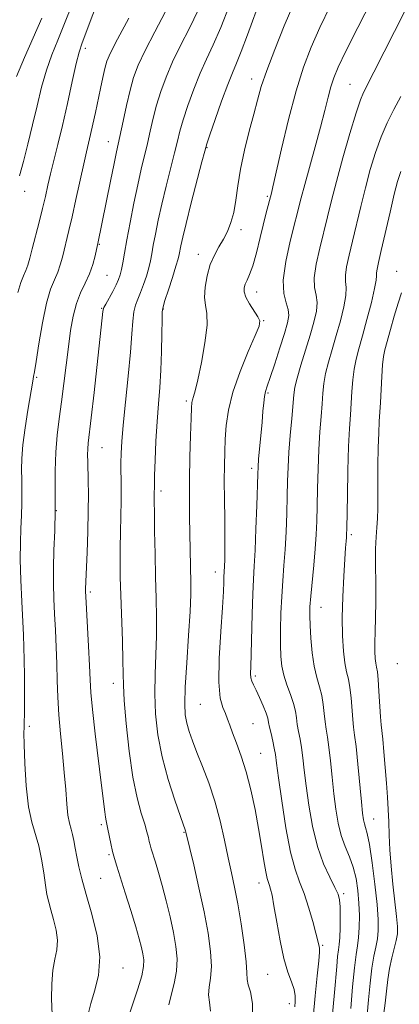
# Model space of a CAD drawing. Extents: x 2099800 to 2102700, y 309800 to 312700.
# Drawn here: x 2101559 to 2101656, y 311747 to 312000 of the extents above; entities that cross this region are included whole.
import ezdxf

# ---------------------------------------------------------------- set-up
doc = ezdxf.new("R2010")
doc.units = 0
doc.header["$MEASUREMENT"] = 0
for name, color, linetype, lineweight in [('CONTOUR INDEX', 41, 'Continuous', 13), ('CONTOUR INTERMEDIATE', 44, 'Continuous', 0), ('SPOT ELEVATION DTM', 2, 'Continuous', 13)]:
    doc.layers.add(name, color=color, linetype=linetype, lineweight=lineweight)

msp = doc.modelspace()

# ---------------------------------------------------------------- linework, layer by layer
at = {"layer": 'CONTOUR INDEX', "flags": 128}
for points, elevation in [([(2101582.661, 312015.051), (2101574.742, 311993.791), (2101573.947, 311991.377), (2101573.212, 311988.465), (2101572.18, 311983.888), (2101570.928, 311978.24), (2101569.642, 311972.553), (2101568.477, 311967.661), (2101566.623, 311960.18), (2101565.923, 311957.217), (2101565.267, 311954.374), (2101564.53, 311951.285), (2101563.633, 311947.734), (2101561.858, 311940.882), (2101561.249, 311938.482), (2101560.771, 311936.73), (2101560.283, 311935.329), (2101559.676, 311933.958), (2101558.973, 311932.212), (2101558.228, 311929.664)], 1050), ([(2101620.72, 312005.545), (2101617.179, 311995.863), (2101615.563, 311991.561), (2101614.345, 311988.555), (2101613.3, 311986.093), (2101612.097, 311983.078), (2101610.527, 311978.801), (2101608.867, 311974.097), (2101607.511, 311970.187), (2101606.718, 311967.841), (2101606.179, 311966.016), (2101605.446, 311963.215), (2101602.736, 311952.686), (2101601.409, 311947.438), (2101600.539, 311943.845), (2101600.057, 311941.69), (2101599.622, 311939.453), (2101599.343, 311938.298), (2101598.8, 311936.431), (2101597.903, 311933.569), (2101596.868, 311930.354), (2101595.989, 311927.659), (2101595.484, 311926.033), (2101595.278, 311924.726), (2101595.221, 311922.666), (2101595.18, 311919.094), (2101595.094, 311914.504), (2101594.919, 311909.703), (2101594.632, 311905.294), (2101594.281, 311901.046), (2101593.938, 311896.524), (2101593.661, 311891.502), (2101593.459, 311886.599), (2101593.331, 311882.646), (2101593.27, 311880.233), (2101593.237, 311877.501), (2101593.235, 311875.988), (2101593.262, 311873.079), (2101593.336, 311868.379), (2101593.45, 311862.565), (2101593.591, 311856.582), (2101593.738, 311851.168), (2101593.833, 311846.23), (2101593.807, 311841.47), (2101593.633, 311836.638), (2101593.431, 311831.689), (2101593.365, 311826.625), (2101593.582, 311821.437), (2101594.187, 311816.065), (2101595.27, 311810.434), (2101596.837, 311804.615), (2101598.549, 311799.249), (2101599.979, 311795.123), (2101601.285, 311791.438), (2101601.38, 311791.072), (2101603.364, 311782.653), (2101604.707, 311776.766), (2101606.015, 311770.633), (2101607.038, 311765.107), (2101607.684, 311760.395), (2101607.899, 311756.547), (2101607.695, 311753.558), (2101607.341, 311751.225), (2101607.169, 311749.293), (2101607.386, 311747.445), (2101607.687, 311745.128)], 1060), ([(2101656.522, 311980.05), (2101654.757, 311976.671), (2101653.061, 311973.279), (2101651.473, 311969.654), (2101650.023, 311965.628), (2101648.691, 311961.242), (2101647.445, 311956.587), (2101646.26, 311951.79), (2101644.146, 311942.841), (2101643.278, 311939.225), (2101642.636, 311936.309), (2101642.32, 311934.089), (2101642.36, 311932.464), (2101642.507, 311930.939), (2101642.44, 311928.919), (2101641.921, 311925.982), (2101641.047, 311922.403), (2101639.992, 311918.628), (2101638.925, 311915.038), (2101637.969, 311911.758), (2101637.236, 311908.847), (2101636.795, 311906.296), (2101636.545, 311903.824), (2101636.34, 311901.083), (2101636.07, 311897.784), (2101635.764, 311893.882), (2101635.488, 311889.391), (2101635.292, 311884.409), (2101635.16, 311879.363), (2101635.062, 311874.761), (2101634.965, 311870.934), (2101634.818, 311867.488), (2101634.569, 311863.851), (2101634.191, 311859.656), (2101633.409, 311851.638), (2101633.204, 311848.909), (2101633.155, 311846.664), (2101633.239, 311844.158), (2101633.444, 311840.867), (2101633.786, 311837.169), (2101634.29, 311833.667), (2101634.951, 311830.809), (2101635.652, 311828.423), (2101636.246, 311826.181), (2101636.631, 311823.843), (2101636.873, 311821.51), (2101637.085, 311819.368), (2101637.354, 311817.493), (2101637.684, 311815.502), (2101638.057, 311812.904), (2101638.457, 311809.368), (2101638.884, 311805.219), (2101639.337, 311800.947), (2101639.834, 311796.963), (2101640.439, 311793.366), (2101641.234, 311790.176), (2101642.253, 311787.373), (2101643.351, 311784.759), (2101644.338, 311782.097), (2101645.063, 311779.199), (2101645.535, 311776.096), (2101645.805, 311772.869), (2101645.913, 311769.628), (2101645.88, 311766.59), (2101645.716, 311763.999), (2101645.436, 311761.909), (2101645.065, 311759.624), (2101644.628, 311756.254), (2101644.158, 311751.3), (2101643.718, 311745.811)], 1070)]:
    msp.add_lwpolyline(points, dxfattribs=dict(at, elevation=elevation))
at = {"layer": 'CONTOUR INTERMEDIATE', "flags": 128}
for points, elevation in [([(2101572.157, 312003.662), (2101570.21, 311998.731), (2101568.462, 311994.517), (2101566.914, 311990.707), (2101565.54, 311986.804), (2101564.307, 311982.426), (2101563.148, 311977.66), (2101561.988, 311972.706), (2101560.785, 311967.802), (2101559.631, 311963.322), (2101558.652, 311959.676)], 1048), ([(2101629.107, 312003.884), (2101626.639, 311998.148), (2101624.177, 311992.12), (2101622.113, 311986.718), (2101620.711, 311982.566), (2101619.728, 311979.105), (2101618.796, 311975.481), (2101617.646, 311971.075), (2101616.424, 311966.195), (2101615.374, 311961.387), (2101614.667, 311957.097), (2101614.162, 311953.395), (2101613.642, 311950.254), (2101612.931, 311947.625), (2101612.027, 311945.375), (2101610.973, 311943.352), (2101609.82, 311941.392), (2101608.668, 311939.297), (2101607.63, 311936.863), (2101606.811, 311933.992), (2101606.297, 311931.026), (2101606.168, 311928.416), (2101606.425, 311926.392), (2101606.761, 311924.3), (2101606.791, 311921.265), (2101606.252, 311916.762), (2101605.355, 311911.681), (2101604.433, 311907.264), (2101603.752, 311904.445), (2101603.313, 311902.932), (2101603.049, 311902.126), (2101602.896, 311901.409), (2101602.796, 311900.077), (2101602.691, 311897.408), (2101602.544, 311892.957), (2101602.391, 311887.397), (2101602.286, 311881.675), (2101602.268, 311876.555), (2101602.316, 311872.042), (2101602.663, 311855.094), (2101602.635, 311852.094), (2101602.439, 311847.755), (2101602.034, 311841.537), (2101601.556, 311834.557), (2101601.185, 311828.344), (2101601.069, 311824.038), (2101601.212, 311821.224), (2101601.586, 311819.096), (2101602.176, 311816.952), (2101603.017, 311814.495), (2101604.16, 311811.528), (2101605.614, 311807.909), (2101607.22, 311803.697), (2101608.78, 311799.007), (2101610.135, 311793.998), (2101611.281, 311789.027), (2101612.254, 311784.496), (2101613.096, 311780.627), (2101613.878, 311776.914), (2101614.677, 311772.671), (2101615.53, 311767.499), (2101616.307, 311762.164), (2101616.841, 311757.722), (2101617.039, 311754.915), (2101617.116, 311753.239), (2101617.365, 311751.874), (2101617.942, 311750.036), (2101618.463, 311747.068), (2101618.409, 311742.347)], 1062), ([(2101649.102, 312004.761), (2101645.54, 311997.767), (2101642.476, 311991.644), (2101640.49, 311987.52), (2101639.348, 311984.818), (2101638.61, 311982.534), (2101637.893, 311979.812), (2101637.039, 311976.388), (2101635.946, 311972.144), (2101634.574, 311967.113), (2101631.864, 311957.409), (2101630.961, 311954.022), (2101628.162, 311942.856), (2101627.015, 311937.613), (2101626.355, 311932.876), (2101626.483, 311929.425), (2101627.072, 311927.055), (2101627.643, 311925.313), (2101627.798, 311923.738), (2101627.471, 311921.852), (2101626.683, 311919.17), (2101625.5, 311915.443), (2101624.177, 311911.367), (2101623.018, 311907.874), (2101622.251, 311905.627), (2101621.81, 311904.224), (2101621.553, 311902.993), (2101621.355, 311901.367), (2101621.157, 311899.185), (2101620.917, 311896.393), (2101620.037, 311886.843), (2101619.886, 311884.931), (2101619.797, 311883.031), (2101619.551, 311874.947), (2101619.351, 311868.986), (2101619.129, 311863.483), (2101618.908, 311859.421), (2101618.701, 311856.058), (2101618.515, 311852.225), (2101618.358, 311847.143), (2101618.112, 311836.809), (2101618.019, 311833.638), (2101617.99, 311831.807), (2101618.074, 311830.729), (2101618.317, 311829.871), (2101618.753, 311828.902), (2101619.41, 311827.542), (2101620.279, 311825.634), (2101621.188, 311823.513), (2101621.931, 311821.636), (2101622.363, 311820.313), (2101622.605, 311819.262), (2101622.844, 311818.052), (2101623.217, 311816.383), (2101623.658, 311814.467), (2101624.053, 311812.642), (2101624.336, 311811.024), (2101624.64, 311808.83), (2101625.146, 311805.051), (2101625.982, 311799.117), (2101627.062, 311792.211), (2101628.243, 311785.952), (2101629.413, 311781.521), (2101630.565, 311778.324), (2101631.724, 311775.329), (2101632.887, 311771.793), (2101633.943, 311768.141), (2101634.758, 311765.089), (2101635.24, 311763.166), (2101635.584, 311761.666), (2101635.665, 311761.242), (2101635.665, 311760.256), (2101635.499, 311758.031), (2101635.113, 311754.124), (2101634.588, 311749.032), (2101634.039, 311743.485)], 1066), ([(2101596.147, 312001.861), (2101593.348, 311996.612), (2101590.856, 311991.817), (2101589.109, 311988.078), (2101587.936, 311984.928), (2101587.014, 311981.639), (2101586.092, 311977.728), (2101585.213, 311973.695), (2101583.524, 311965.839), (2101582.902, 311962.845), (2101581.976, 311958.236), (2101578.771, 311942.264), (2101578.428, 311940.745), (2101578.034, 311939.062), (2101577.428, 311936.867), (2101576.579, 311934.463), (2101575.491, 311932.072), (2101574.316, 311929.586), (2101573.238, 311926.82), (2101572.396, 311923.614), (2101571.74, 311919.928), (2101571.174, 311915.751), (2101570.042, 311906.309), (2101569.444, 311901.611), (2101568.832, 311897.243), (2101568.293, 311893.015), (2101567.931, 311888.636), (2101567.808, 311883.889), (2101567.816, 311878.85), (2101567.804, 311873.666), (2101567.665, 311868.493), (2101567.468, 311863.517), (2101567.324, 311858.929), (2101567.319, 311854.837), (2101567.435, 311851.01), (2101567.626, 311847.131), (2101567.847, 311842.968), (2101568.058, 311838.62), (2101568.221, 311834.267), (2101568.322, 311830.026), (2101568.441, 311825.747), (2101568.684, 311821.215), (2101569.117, 311816.307), (2101569.645, 311811.257), (2101570.132, 311806.394), (2101570.482, 311802.014), (2101570.755, 311798.297), (2101571.047, 311795.393), (2101571.427, 311793.358), (2101571.854, 311791.864), (2101572.259, 311790.49), (2101572.595, 311788.883), (2101572.919, 311786.973), (2101573.309, 311784.761), (2101573.848, 311782.199), (2101574.632, 311779.05), (2101575.759, 311775.027), (2101577.218, 311770), (2101578.565, 311764.448), (2101579.247, 311759.007), (2101578.9, 311754.214), (2101577.925, 311750.207), (2101576.91, 311747.03), (2101576.32, 311744.672)], 1054), ([(2101604.492, 312002.207), (2101602.271, 311997.59), (2101600.006, 311993.126), (2101597.937, 311988.904), (2101596.249, 311984.985), (2101594.913, 311981.318), (2101593.846, 311977.822), (2101592.967, 311974.432), (2101592.201, 311971.135), (2101591.475, 311967.931), (2101589.907, 311961.347), (2101589, 311957.347), (2101588, 311952.598), (2101587.01, 311947.638), (2101586.162, 311943.18), (2101585.55, 311939.777), (2101585.125, 311937.329), (2101584.802, 311935.574), (2101584.491, 311934.245), (2101584.079, 311933.048), (2101583.452, 311931.682), (2101582.552, 311929.963), (2101580.764, 311926.684), (2101580.313, 311925.786), (2101580.131, 311925.257), (2101580.064, 311924.759), (2101577.779, 311903.972), (2101577.048, 311897.494), (2101576.273, 311890.987), (2101576.144, 311889.48), (2101576.11, 311887.978), (2101576.137, 311886.208), (2101576.276, 311881.336), (2101576.32, 311877.903), (2101576.29, 311873.542), (2101576.163, 311868.257), (2101575.981, 311862.876), (2101575.607, 311853.556), (2101575.613, 311852.904), (2101575.675, 311851.58), (2101576.373, 311838.832), (2101576.619, 311833.857), (2101576.776, 311830.198), (2101576.972, 311826.908), (2101577.375, 311822.587), (2101578.088, 311816.34), (2101579.712, 311803.012), (2101580.501, 311796.286), (2101580.681, 311794.877), (2101580.849, 311793.937), (2101581.314, 311791.875), (2101582.081, 311788.118), (2101582.524, 311786.113), (2101582.992, 311784.324), (2101583.604, 311782.312), (2101585.78, 311775.479), (2101587.199, 311770.95), (2101588.47, 311766.781), (2101589.366, 311763.656), (2101589.937, 311761.435), (2101590.303, 311759.775), (2101590.533, 311758.313), (2101590.497, 311756.606), (2101590.015, 311754.196), (2101589.008, 311750.844), (2101587.79, 311747.199), (2101586.779, 311744.13)], 1056), ([(2101612.482, 312003.212), (2101610.322, 311997.712), (2101608.395, 311993.318), (2101606.664, 311989.64), (2101605.017, 311985.991), (2101603.388, 311981.893), (2101601.89, 311977.707), (2101600.679, 311974.005), (2101599.843, 311971.137), (2101599.19, 311968.576), (2101598.461, 311965.573), (2101596.321, 311957.016), (2101595.205, 311952.392), (2101594.269, 311948.222), (2101593.534, 311944.664), (2101592.984, 311941.795), (2101592.586, 311939.615), (2101592.234, 311937.814), (2101591.801, 311936.003), (2101591.197, 311933.907), (2101590.474, 311931.701), (2101589.72, 311929.671), (2101589.018, 311927.998), (2101588.425, 311926.446), (2101587.992, 311924.675), (2101587.734, 311922.334), (2101587.514, 311919.03), (2101587.16, 311914.362), (2101586.561, 311908.203), (2101585.853, 311901.538), (2101585.236, 311895.63), (2101584.862, 311891.396), (2101584.7, 311888.386), (2101584.671, 311885.804), (2101584.738, 311879.785), (2101584.735, 311876.184), (2101584.661, 311872.214), (2101584.554, 311868.106), (2101584.469, 311864.137), (2101584.452, 311860.442), (2101584.509, 311856.568), (2101584.64, 311851.921), (2101585.033, 311840.234), (2101585.176, 311835.184), (2101585.232, 311831.739), (2101585.307, 311828.82), (2101585.544, 311824.906), (2101586.052, 311818.962), (2101586.809, 311811.911), (2101587.762, 311805.164), (2101588.84, 311799.846), (2101589.9, 311795.935), (2101590.779, 311793.12), (2101591.362, 311791.111), (2101591.715, 311789.688), (2101591.953, 311788.65), (2101592.181, 311787.778), (2101592.479, 311786.798), (2101593.556, 311783.4), (2101594.362, 311780.71), (2101595.293, 311777.366), (2101596.294, 311773.45), (2101597.276, 311769.293), (2101598.138, 311765.291), (2101598.779, 311761.735), (2101599.09, 311758.504), (2101598.957, 311755.372), (2101598.351, 311752.201), (2101597.566, 311749.212), (2101596.974, 311746.711)], 1058), ([(2101638.437, 312003.242), (2101635.791, 311997.764), (2101633.538, 311992.716), (2101631.551, 311987.523), (2101629.647, 311981.432), (2101627.715, 311974.071), (2101625.929, 311966.577), (2101623.704, 311956.857), (2101623.312, 311955.224), (2101622, 311950.108), (2101620.449, 311943.766), (2101619.472, 311939.904), (2101618.525, 311936.549), (2101617.715, 311934.268), (2101617.067, 311932.837), (2101616.582, 311931.839), (2101616.284, 311930.897), (2101616.292, 311929.82), (2101616.747, 311928.459), (2101617.705, 311926.752), (2101619.86, 311923.457), (2101620.337, 311922.373), (2101620.141, 311921.048), (2101619.156, 311918.615), (2101617.382, 311914.506), (2101615.285, 311909.356), (2101613.443, 311904.102), (2101612.299, 311899.493), (2101611.732, 311895.527), (2101611.481, 311892.011), (2101611.33, 311888.719), (2101611.241, 311885.278), (2101611.219, 311881.279), (2101611.262, 311876.504), (2101611.334, 311871.49), (2101611.387, 311866.967), (2101611.388, 311863.506), (2101611.348, 311861.051), (2101611.29, 311859.391), (2101611.142, 311856.567), (2101611.094, 311855.236), (2101610.978, 311852.851), (2101610.722, 311848.737), (2101610.305, 311842.6), (2101609.923, 311835.673), (2101609.828, 311829.569), (2101610.187, 311825.501), (2101610.836, 311823.082), (2101611.525, 311821.525), (2101612.082, 311820.13), (2101612.62, 311818.558), (2101613.331, 311816.561), (2101614.345, 311813.926), (2101615.566, 311810.604), (2101616.842, 311806.582), (2101618.041, 311801.915), (2101619.116, 311796.925), (2101620.041, 311791.999), (2101620.799, 311787.502), (2101621.404, 311783.708), (2101621.88, 311780.872), (2101622.252, 311779.125), (2101622.556, 311778.121), (2101622.829, 311777.391), (2101623.114, 311776.468), (2101623.475, 311774.87), (2101623.982, 311772.117), (2101624.683, 311767.969), (2101625.548, 311763.15), (2101626.525, 311758.626), (2101627.545, 311755.149), (2101628.466, 311752.601), (2101629.127, 311750.649), (2101629.419, 311749.003), (2101629.439, 311747.554), (2101629.332, 311746.235)], 1064), ([(2101657.553, 312001.926), (2101646.988, 311981.016), (2101646.226, 311979.145), (2101645.094, 311975.8), (2101643.492, 311970.543), (2101641.679, 311964.268), (2101640.001, 311958.202), (2101638.713, 311953.263), (2101637.698, 311949.138), (2101635.72, 311941.041), (2101634.825, 311936.961), (2101634.337, 311933.482), (2101634.421, 311930.945), (2101634.789, 311928.997), (2101635.041, 311927.116), (2101634.858, 311924.854), (2101634.243, 311922.078), (2101633.284, 311918.732), (2101630.891, 311910.992), (2101629.926, 311907.708), (2101629.368, 311905.383), (2101629.082, 311903.401), (2101628.528, 311897.287), (2101628.148, 311892.978), (2101627.816, 311888.662), (2101627.604, 311884.831), (2101627.481, 311881.217), (2101627.383, 311877.358), (2101627.258, 311872.94), (2101627.085, 311868.237), (2101626.849, 311863.667), (2101626.549, 311859.526), (2101626.232, 311855.614), (2101625.956, 311851.603), (2101625.768, 311847.298), (2101625.673, 311843.02), (2101625.661, 311839.218), (2101625.744, 311836.204), (2101625.994, 311833.728), (2101626.503, 311831.399), (2101627.307, 311828.929), (2101628.219, 311826.431), (2101628.998, 311824.118), (2101629.47, 311822.14), (2101629.736, 311820.393), (2101629.965, 311818.71), (2101630.285, 311816.938), (2101630.671, 311814.984), (2101631.055, 311812.773), (2101631.397, 311810.196), (2101631.762, 311807.025), (2101632.242, 311802.999), (2101632.922, 311798.015), (2101633.865, 311792.587), (2101635.123, 311787.385), (2101636.69, 311782.969), (2101638.303, 311779.466), (2101639.639, 311776.891), (2101640.456, 311775.15), (2101640.846, 311773.708), (2101640.982, 311771.922), (2101641.011, 311769.367), (2101640.972, 311766.494), (2101640.875, 311763.971), (2101640.732, 311762.244), (2101640.549, 311760.854), (2101640.334, 311759.116), (2101640.092, 311756.528), (2101639.527, 311749.847), (2101638.825, 311742.532)], 1068), ([(2101564.359, 312000.146), (2101559.88, 311990.037), (2101557.869, 311985.142)], 1046), ([(2101586.691, 312000.098), (2101583.776, 311994.731), (2101581.983, 311991.235), (2101581.066, 311989.056), (2101580.542, 311987.205), (2101580.012, 311984.886), (2101579.415, 311982.099), (2101578.109, 311975.912), (2101577.463, 311972.925), (2101576.874, 311970.293), (2101575.809, 311965.775), (2101575.108, 311962.689), (2101573.132, 311953.581), (2101572.141, 311949.088), (2101571.332, 311945.615), (2101569.641, 311938.772), (2101569.099, 311936.799), (2101568.431, 311934.896), (2101567.577, 311932.966), (2101566.587, 311930.507), (2101565.537, 311926.919), (2101564.509, 311921.918), (2101563.595, 311916.498), (2101562.893, 311911.969), (2101562.466, 311909.299), (2101562.247, 311908.063), (2101562.134, 311907.495), (2101562.025, 311906.868), (2101560.8, 311899.443), (2101560.094, 311894.908), (2101559.521, 311890.553), (2101559.237, 311887.064), (2101559.171, 311884.208), (2101559.198, 311881.523), (2101559.21, 311878.639), (2101559.179, 311875.556), (2101559.096, 311872.365), (2101558.966, 311869.083), (2101558.853, 311865.433), (2101558.835, 311861.06), (2101558.965, 311855.809), (2101559.188, 311850.32), (2101559.613, 311841.698), (2101559.744, 311838.588), (2101559.824, 311835.286), (2101559.864, 311831.249), (2101559.876, 311827.022), (2101559.868, 311821.052), (2101559.856, 311819.672), (2101559.829, 311818.827), (2101559.789, 311818.013), (2101559.776, 311816.513), (2101559.836, 311813.557), (2101560.019, 311808.723), (2101560.374, 311802.972), (2101560.949, 311797.612), (2101561.76, 311793.603), (2101563.563, 311787.537), (2101564.275, 311784.127), (2101564.833, 311780.587), (2101565.284, 311777.446), (2101565.684, 311775.062), (2101566.116, 311773.11), (2101566.672, 311771.09), (2101567.383, 311768.641), (2101568.039, 311765.936), (2101568.372, 311763.286), (2101568.202, 311760.883), (2101567.723, 311758.46), (2101567.219, 311755.635), (2101566.92, 311752.147), (2101566.848, 311748.236), (2101566.971, 311744.266)], 1052), ([(2101656.555, 311960.714), (2101655.704, 311958.215), (2101654.888, 311954.972), (2101653.806, 311950.318), (2101651.549, 311940.475), (2101650.835, 311937.41), (2101650.446, 311935.656), (2101650.302, 311934.696), (2101650.299, 311933.984), (2101650.224, 311932.881), (2101649.838, 311930.721), (2101648.985, 311927.111), (2101647.85, 311922.728), (2101646.701, 311918.524), (2101645.758, 311915.206), (2101645.047, 311912.523), (2101644.546, 311909.985), (2101644.223, 311907.208), (2101644.009, 311904.247), (2101643.825, 311901.262), (2101643.612, 311898.282), (2101643.381, 311894.786), (2101643.161, 311890.121), (2101642.979, 311883.987), (2101642.839, 311877.508), (2101642.683, 311869.028), (2101642.641, 311867.549), (2101642.587, 311866.769), (2101642.499, 311865.81), (2101642.359, 311864.113), (2101642.155, 311861.198), (2101641.891, 311856.8), (2101641.647, 311851.522), (2101641.518, 311846.184), (2101641.58, 311841.477), (2101641.813, 311837.574), (2101642.177, 311834.524), (2101642.625, 311832.271), (2101643.088, 311830.363), (2101643.495, 311828.245), (2101643.792, 311825.546), (2101644.205, 311820.027), (2101644.423, 311818.047), (2101644.697, 311816.02), (2101645.059, 311813.035), (2101645.518, 311808.539), (2101646.433, 311798.896), (2101646.74, 311795.92), (2101646.974, 311794.215), (2101647.21, 311793.207), (2101647.516, 311792.294), (2101647.931, 311790.763), (2101648.489, 311787.874), (2101649.19, 311783.213), (2101649.905, 311777.681), (2101650.47, 311772.505), (2101650.756, 311768.624), (2101650.77, 311765.833), (2101650.551, 311763.638), (2101650.147, 311761.563), (2101649.64, 311759.202), (2101649.123, 311756.169), (2101648.67, 311752.262), (2101648.284, 311748.023), (2101647.951, 311744.181)], 1072), ([(2101656.772, 311929.556), (2101655.861, 311926.941), (2101654.862, 311923.628), (2101653.887, 311920.132), (2101652.488, 311914.986), (2101652.112, 311913.241), (2101651.856, 311911.124), (2101651.65, 311908.121), (2101651.31, 311901.442), (2101651.011, 311896.516), (2101650.882, 311893.638), (2101650.774, 311889.77), (2101650.695, 311885.342), (2101650.653, 311881.01), (2101650.633, 311874.214), (2101650.558, 311871.628), (2101650.392, 311869.35), (2101650.202, 311866.92), (2101650.075, 311863.812), (2101650.07, 311859.689), (2101650.126, 311854.975), (2101650.152, 311850.284), (2101650.085, 311846.128), (2101649.971, 311842.606), (2101649.888, 311839.717), (2101649.894, 311837.443), (2101649.983, 311835.713), (2101650.132, 311834.439), (2101650.319, 311833.455), (2101650.527, 311832.268), (2101650.743, 311830.309), (2101650.952, 311827.25), (2101651.325, 311820.685), (2101651.485, 311818.669), (2101651.899, 311814.974), (2101652.219, 311811.714), (2101652.575, 311807.715), (2101652.904, 311803.666), (2101653.154, 311800.093), (2101653.336, 311796.865), (2101653.473, 311793.688), (2101653.597, 311790.3), (2101653.774, 311786.563), (2101654.076, 311782.371), (2101654.54, 311777.746), (2101655.487, 311769.423), (2101655.704, 311766.816), (2101655.674, 311764.976), (2101655.386, 311763.278), (2101654.857, 311761.216), (2101654.215, 311758.78), (2101653.618, 311756.084), (2101653.181, 311753.224), (2101652.85, 311750.236), (2101652.527, 311747.139), (2101652.137, 311743.964)], 1074)]:
    msp.add_lwpolyline(points, dxfattribs=dict(at, elevation=elevation))
at = {"layer": 'SPOT ELEVATION DTM'}
for p in [(2101575.52, 311992.41, 1050.4), (2101618.27, 311984.55, 1061.4), (2101643.54, 311983.14, 1067.1), (2101581.48, 311968.38, 1053.3), (2101606.78, 311966.9, 1060.1), (2101559.96, 311955.67, 1048.6), (2101622.29, 311954.37, 1063.8), (2101615.51, 311945.78, 1062.4), (2101579.13, 311942.03, 1054.1), (2101604.58, 311939.44, 1061.4), (2101581.11, 311934.09, 1055), (2101655.49, 311935.09, 1073.3), (2101619.5, 311929.77, 1064.7), (2101579.75, 311925.63, 1055.9), (2101595.6, 311925.4, 1060.1), (2101621.34, 311922.44, 1064.1), (2101563.07, 311907.86, 1052.2), (2101622.42, 311903.83, 1066.2), (2101601.49, 311901.83, 1061.7), (2101579.84, 311889.86, 1056.9), (2101618.29, 311884.52, 1065.6), (2101594.95, 311878.7, 1060.4), (2101568.06, 311873.66, 1054), (2101643.82, 311867.48, 1072.3), (2101608.93, 311857.87, 1063.4), (2101576.85, 311852.75, 1056.3), (2101636.08, 311848.81, 1070.8), (2101655.7, 311834.38, 1075.4), (2101582.74, 311829.25, 1057.4), (2101619.15, 311831.16, 1066.3), (2101605.06, 311823.86, 1063.1), (2101561.14, 311818.25, 1052.3), (2101618.61, 311818.97, 1064.9), (2101620.52, 311811.29, 1064.9), (2101649.6, 311794.42, 1072.8), (2101579.65, 311793, 1055.7), (2101600.91, 311791.06, 1059.9), (2101581.59, 311785.27, 1055.8), (2101579.47, 311779.18, 1055), (2101620.16, 311778.01, 1063.4), (2101641.87, 311775.31, 1068.3), (2101636.49, 311761.97, 1066.2), (2101585.21, 311756.19, 1054.7), (2101622.32, 311754.59, 1063.1), (2101627.92, 311747.06, 1063.4)]:
    msp.add_point(p, dxfattribs=at)

doc.saveas('drawing.dxf')
